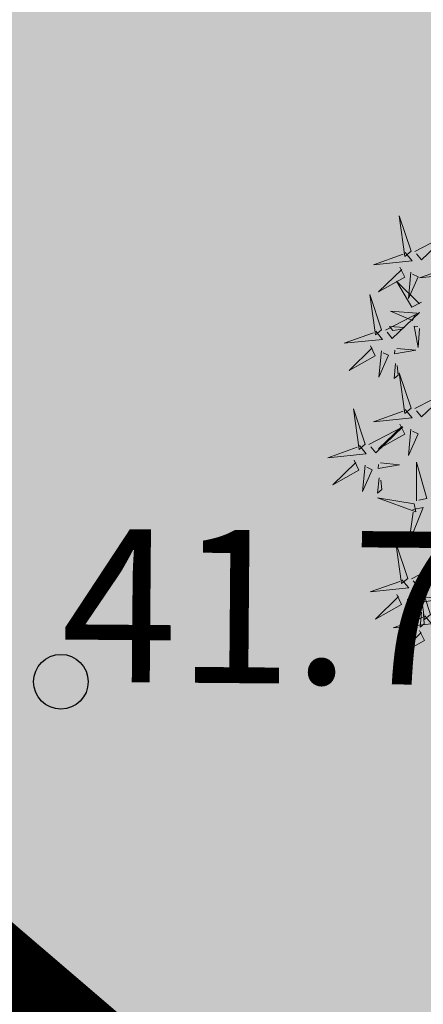
# Model space of a CAD drawing. Units: metres. Extents: x 547504 to 549640, y 6582617 to 6583268.
# Drawn here: x 548217 to 548218, y 6582952 to 6582957 of the extents above; entities that cross this region are included whole.
import ezdxf

# ---------------------------------------------------------------- set-up
doc = ezdxf.new("R2010")
doc.units = ezdxf.units.M
doc.header["$MEASUREMENT"] = 0
doc.linetypes.add('DASHDOT', pattern=[25.4, 12.7, -6.35, 0, -6.35])
for name, color, linetype in [('+PUUD', 86, 'Continuous'), ('KORGUS-EH2000', 7, 'Continuous'), ('OPT-haljastus', 7, 'Continuous'), ('OPT-hoonest_õigus', 7, 'Continuous'), ('OPT-kaitsevöönd', 7, 'Continuous')]:
    doc.layers.add(name, color=color, linetype=linetype)
doc.layers.add('OPT-plan.haljastus', color=7, linetype='Continuous', lineweight=9)
doc.styles.add('ITALIC', font='italic.shx')

# ---------------------------------------------------------------- blocks, each defined once
blk = doc.blocks.new('RING02')
at = {"color": 0, "linetype": 'Continuous', "lineweight": -3}
blk.add_circle((0, 0), 0.25, dxfattribs=at)
blk = doc.blocks.new('dsfsdf')
at = {"layer": '+PUUD', "color": 78, "lineweight": 13}
for points in [[(545103.6372, 6584746.4481), (545103.5879, 6584746.5957), (545103.6114, 6584746.4268), (545103.6372, 6584746.4481)], [(545103.653, 6584746.4466), (545103.7949, 6584746.5202), (545103.6814, 6584746.4121), (545103.6601, 6584746.438)], [(545103.6129, 6584746.4425), (545103.6414, 6584746.4081), (545103.4811, 6584746.3918), (545103.6043, 6584746.4354)], [(545103.5912, 6584746.3812), (545103.611, 6584746.3396), (545103.5021, 6584746.2787), (545103.5983, 6584746.3725)], [(545103.8041, 6584746.388), (545103.8325, 6584746.3535), (545103.6723, 6584746.3373), (545103.7954, 6584746.3809)], [(545103.6368, 6584746.3609), (545103.6263, 6584746.2508), (545103.6668, 6584746.3421), (545103.644, 6584746.3523)], [(545103.6815, 6584746.2358), (545103.6404, 6584746.2151), (545103.5773, 6584746.3228), (545103.6731, 6584746.2285)], [(545103.5144, 6584746.1209), (545103.465, 6584746.2685), (545103.4885, 6584746.0996), (545103.5144, 6584746.1209)], [(545103.5301, 6584746.1193), (545103.672, 6584746.1929), (545103.5585, 6584746.0849), (545103.5372, 6584746.1107)], [(545103.6622, 6584746.1897), (545103.5519, 6584746.198), (545103.644, 6584746.1594), (545103.6537, 6584746.1824)], [(545103.6101, 6584746.1302), (545103.5471, 6584746.135), (545103.5617, 6584746.118), (545103.6017, 6584746.123)], [(545103.6731, 6584746.1255), (545103.6671, 6584746.0468), (545103.6501, 6584746.1352), (545103.6659, 6584746.134)], [(545103.49, 6584746.1153), (545103.5185, 6584746.0808), (545103.3582, 6584746.0646), (545103.4814, 6584746.1082)], [(545103.4683, 6584746.0539), (545103.4881, 6584746.0123), (545103.3792, 6584745.9514), (545103.4754, 6584746.0453)], [(545103.5784, 6584746.0433), (545103.657, 6584746.0356), (545103.5683, 6584746.0204), (545103.5698, 6584746.0362)], [(545103.514, 6584746.0336), (545103.5035, 6584745.9235), (545103.5439, 6584746.0149), (545103.5211, 6584746.025)], [(545103.5724, 6584745.9804), (545103.5663, 6584745.9175), (545103.5836, 6584745.9317), (545103.5795, 6584745.9717)], [(545103.6372, 6584745.7936), (545103.5879, 6584745.9412), (545103.6114, 6584745.7723), (545103.6372, 6584745.7936)], [(545103.653, 6584745.7921), (545103.7949, 6584745.8656), (545103.6814, 6584745.7576), (545103.6601, 6584745.7835)], [(545103.4461, 6584745.6436), (545103.3967, 6584745.7912), (545103.4203, 6584745.6223), (545103.4461, 6584745.6436)], [(545103.6129, 6584745.788), (545103.6414, 6584745.7535), (545103.4811, 6584745.7373), (545103.6043, 6584745.7809)], [(545103.4618, 6584745.6421), (545103.6037, 6584745.7156), (545103.4903, 6584745.6076), (545103.4689, 6584745.6335)], [(545103.5912, 6584745.7267), (545103.611, 6584745.6851), (545103.5021, 6584745.6242), (545103.5983, 6584745.718)], [(545103.6368, 6584745.7064), (545103.6263, 6584745.5963), (545103.6668, 6584745.6876), (545103.644, 6584745.6977)], [(545103.4218, 6584745.638), (545103.4502, 6584745.6035), (545103.29, 6584745.5873), (545103.4132, 6584745.6309)], [(545103.4, 6584745.5767), (545103.4199, 6584745.5351), (545103.3109, 6584745.4742), (545103.4072, 6584745.568)], [(545103.4457, 6584745.5564), (545103.4352, 6584745.4463), (545103.4757, 6584745.5376), (545103.4528, 6584745.5477)], [(545103.5101, 6584745.566), (545103.5887, 6584745.5584), (545103.5, 6584745.5432), (545103.5015, 6584745.5589)], [(545103.6595, 6584745.4084), (545103.6602, 6584745.5683), (545103.7033, 6584745.4176), (545103.6705, 6584745.4107)], [(545103.5041, 6584745.5031), (545103.4981, 6584745.4402), (545103.5153, 6584745.4544), (545103.5112, 6584745.4945)], [(545103.6509, 6584745.3952), (545103.4972, 6584745.4199), (545103.6578, 6584745.3624), (545103.6509, 6584745.3952)], [(545103.6446, 6584745.371), (545103.6883, 6584745.3802), (545103.6284, 6584745.2308), (545103.6469, 6584745.3601)], [(545103.6236, 6584745.0845), (545103.5742, 6584745.2322), (545103.5978, 6584745.0632), (545103.6236, 6584745.0845)], [(545103.6393, 6584745.083), (545103.7812, 6584745.1566), (545103.6678, 6584745.0485), (545103.6464, 6584745.0744)], [(545103.5993, 6584745.079), (545103.6277, 6584745.0445), (545103.4675, 6584745.0282), (545103.5906, 6584745.0719)], [(545103.7192, 6584744.9346), (545103.6698, 6584745.0822), (545103.6933, 6584744.9132), (545103.7192, 6584744.9346)], [(545103.5775, 6584745.0176), (545103.5974, 6584744.976), (545103.4884, 6584744.9151), (545103.5846, 6584745.009)], [(545103.6232, 6584744.9973), (545103.6127, 6584744.8872), (545103.6531, 6584744.9785), (545103.6303, 6584744.9887)], [(545103.6876, 6584745.0069), (545103.7662, 6584744.9993), (545103.6775, 6584744.9841), (545103.679, 6584744.9998)], [(545103.6816, 6584744.944), (545103.6756, 6584744.8811), (545103.6928, 6584744.8953), (545103.6887, 6584744.9354)], [(545103.6948, 6584744.929), (545103.7233, 6584744.8945), (545103.563, 6584744.8782), (545103.6862, 6584744.9219)], [(545103.6731, 6584744.8676), (545103.6929, 6584744.826), (545103.584, 6584744.7651), (545103.6802, 6584744.859)]]:
    blk.add_lwpolyline(points, dxfattribs=at)

msp = doc.modelspace()

# ---------------------------------------------------------------- hatches: boundary and pattern name
at = {"layer": 'OPT-haljastus', "ltscale": 0.5, "true_color": 0xd7ebd2, "transparency": 33554687}
h = msp.add_hatch(color=254, dxfattribs=at)
h.dxf.hatch_style = 1
h.paths.add_polyline_path([(548221.0317, 6582910.8085), (548169.6474, 6582957.585), (548192.3646, 6582982.6421), (548200.2631, 6582975.8474), (548244.8957, 6582937.4519)])
at = {"layer": 'OPT-kaitsevöönd', "ltscale": 0.5}
h = msp.add_hatch(dxfattribs=at)
h.set_pattern_fill('ANSI31', color=33, scale=10, angle=305)
h.set_pattern_definition([(350, (0, 0), (0.21706022208, 1.23100969127), [])])
edge = h.paths.add_edge_path()
edge.add_line((548139.5687, 6582939.58), (548142.7921, 6582936.4531))
edge.add_line((548142.7921, 6582936.4531), (548148.5144, 6582942.5235))
edge.add_line((548148.5144, 6582942.5235), (548181.0727, 6582911.221))
edge.add_line((548181.0727, 6582911.221), (548218.4627, 6582877.7083))
edge.add_line((548218.4627, 6582877.7083), (548220.9334, 6582871.6192))
edge.add_line((548220.9334, 6582871.6192), (548224.0758, 6582866.4816))
edge.add_line((548224.0758, 6582866.4816), (548229.6472, 6582869.7025))
edge.add_line((548229.6472, 6582869.7025), (548229.7648, 6582869.749))
edge.add_line((548229.7648, 6582869.749), (548222.1765, 6582882.7151))
edge.add_line((548222.1765, 6582882.7151), (548185.258, 6582914.8589))
edge.add_line((548185.258, 6582914.8589), (548169.8726, 6582929.1158))
edge.add_line((548169.8726, 6582929.1158), (548151.9946, 6582946.3884))
edge.add_line((548151.9946, 6582946.3884), (548171.0501, 6582967.5657))
edge.add_arc((548169.6534, 6582969.4951), 2.3819, 305.8997, 497.4374)
edge.add_line((548167.8991, 6582971.1062), (548148.7545, 6582949.5355))
edge.add_line((548148.7545, 6582949.5355), (548147.1665, 6582951.044))
edge.add_line((548147.1665, 6582951.044), (548144.3009, 6582948.1956))
edge.add_line((548144.3009, 6582948.1956), (548146.096, 6582946.5438))
edge.add_line((548146.096, 6582946.5438), (548139.5687, 6582939.58))

# ---------------------------------------------------------------- linework, layer by layer
at = {"layer": 'OPT-hoonest_õigus', "color": 0, "linetype": 'DASHDOT', "ltscale": 0.3, "const_width": 0.5}
msp.add_lwpolyline([(548179.3221, 6582962.3008), (548224.7457, 6582920.9505), (548237.185, 6582934.8386), (548237.185, 6582934.8386), (548237.185, 6582934.8386), (548237.185, 6582934.8386), (548190.5924, 6582974.732)], close=True, dxfattribs=at)

# ---------------------------------------------------------------- block references
at = {"layer": 'KORGUS-EH2000', "linetype": 'Continuous', "xscale": 0.5, "yscale": 0.5, "zscale": 0.5}
msp.add_blockref('RING02', (548216.765, 6582953.942), dxfattribs=at)
at = {"layer": 'OPT-plan.haljastus', "lineweight": 9, "xscale": 1.096963308332194, "yscale": 1.096963308332194, "zscale": 1.096963308332194}
msp.add_blockref('dsfsdf', (-49740.3217, -640269.3379), dxfattribs=at)

# ---------------------------------------------------------------- texts
at = {"layer": 'KORGUS-EH2000', "linetype": 'Continuous', "style": 'ITALIC'}
msp.add_text('41.73', height=0.7, rotation=359.5348, dxfattribs=at).set_placement((548216.765, 6582953.942))

doc.saveas('drawing.dxf')
